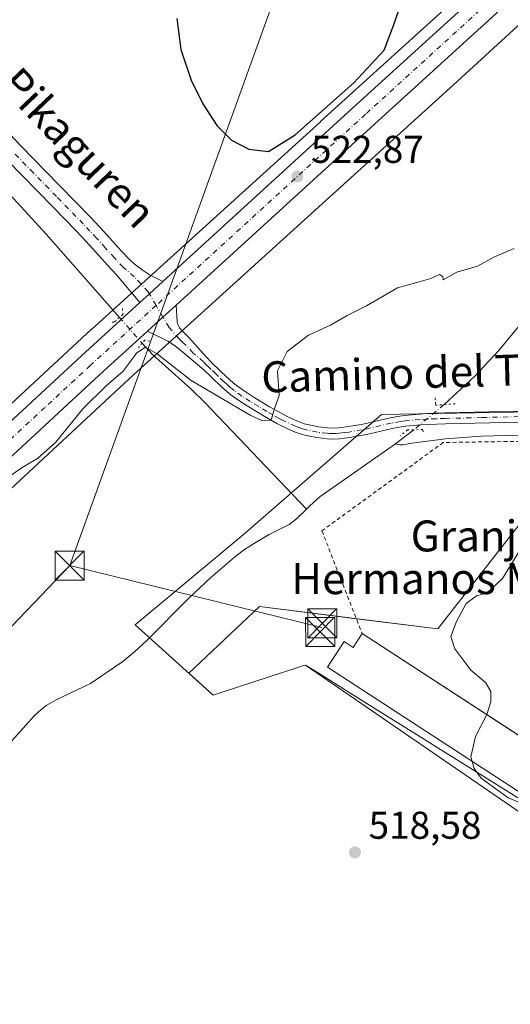
# Model space of a CAD drawing. Units: metres. Extents: x 570066 to 573511, y 4714906 to 4717254.
# Drawn here: x 572539 to 572666, y 4716872 to 4717126 of the extents above; entities that cross this region are included whole.
import ezdxf
from ezdxf.enums import TextEntityAlignment as Align

# ---------------------------------------------------------------- set-up
doc = ezdxf.new("R2010")
doc.units = ezdxf.units.M
doc.header["$MEASUREMENT"] = 0
for name, pattern in [('DGN Style 2', [1.6480167562047852, 0.988810053722871, -0.6592067024819142]), ('DGN Style 4', [2.6384748266838614, 1.318413404963828, -0.6592067024819142, 0.001648016756204785, -0.6592067024819142]), ('DGN Style 5', [1.1536117293433497, 0.4944050268614355, -0.6592067024819142])]:
    doc.linetypes.add(name, pattern=pattern)
for name, color, linetype, lineweight in [('Agrupación de edificios CxS', 7, 'Continuous', 0), ('Alambrada', 7, 'DGN Style 2', 0), ('Carretera de calzada única Cxs', 7, 'Continuous', 13), ('Carretera de calzada única eje', 7, 'DGN Style 4', 0), ('Comarca CxS', 21, 'Continuous', 0), ('Corriente natural lineal', 142, 'Continuous', 13), ('Corriente natural lineal oculto', 9, 'DGN Style 4', 13), ('Cultivos herbáceos CxS', 92, 'Continuous', 0), ('Curva de nivel maestra', 30, 'Continuous', 30), ('Curva de nivel normal', 30, 'Continuous', 0), ('Edificación industrial Cxs', 135, 'Continuous', 13), ('Núcleo urbano CxS', 7, 'Continuous', 0), ('Pista no pavimentada Cxs', 111, 'Continuous', 0), ('Pista no pavimentada eje', 91, 'DGN Style 4', 0), ('Puente lineal', 2, 'DGN Style 5', 0), ('Punto de cota en terreno', 7, 'Continuous', 0), ('Rótulo de punto de cota en terreno', 7, 'Continuous', 0), ('Tendido', 6, 'Continuous', 0), ('Texto cartográfico', 7, 'Continuous', 0), ('Torre de tendido puntual', 7, 'Continuous', 0)]:
    doc.layers.add(name, color=color, linetype=linetype, lineweight=lineweight)
doc.styles.add('Style-Arial', font='txt')

# ---------------------------------------------------------------- blocks, each defined once
blk = doc.blocks.new('*U19')
at = {"layer": 'Cultivos herbáceos CxS', "color": 92, "linetype": 'Continuous', "lineweight": 0}
blk.add_polyline3d([(572519.7446, 4716988.979699999, 520.0187000000005), (572568.8879000006, 4717034.5143, 519.6998000000021), (572616.8309000004, 4717077.962900001, 521.7574000000022), (572651.5869000005, 4717109.456700001, 522.4857000000047), (572651.6294999998, 4717109.4954, 522.4867999999988), (572692.0085000005, 4717146.613299999, 523.1907999999967), (572737.9362000005, 4717188.5571, 523.4524999999994), (572785.4519999997, 4717232.5043, 523.8243999999977), (572789.6048999997, 4717236.276500001, 524.0359000000026), (572791.0713000001, 4717237.608899999, 524.0360999999976), (572791.3482999997, 4717237.873199999, 524.0470000000059), (572791.7061000001, 4717238.255100001, 524.0678999999947), (572792.0383000001, 4717238.66, 524.0960999999952), (572792.3436000004, 4717239.085300001, 524.1310999999987), (572792.6195, 4717239.5297, 524.1714999999967), (572792.8662999999, 4717239.9915, 524.2143999999971), (572792.9619000005, 4717240.202299999, 524.2350000000006), (572793.3570999998, 4717240.447899999, 524.230899999995), (572793.7827000003, 4717240.752699999, 524.2301000000007), (572794.1873000005, 4717241.085000001, 524.2329999999929), (572794.4238999998, 4717241.301100001, 524.2364999999991), (572800.6550000003, 4717247.222800001, 524.4903000000049), (573484.3499999996, 4717254.300000001, 564.167100000006)], dxfattribs=at)
blk.add_polyline3d([(572780.6312999995, 4717016.7283, 522.7986999999994), (572779.0695000002, 4717026.877699999, 522.6036000000023), (572633.0027000001, 4717024.288899999, 519.2399000000005), (572597.2613000004, 4716993.2083, 517.8016000000061), (572569.2937000003, 4716969.897700001, 517.3798999999999), (572589.4907000001, 4716951.7689, 518.2856999999931), (572592.0636999998, 4716952.608100001, 518.3987999999954), (572611.3800999997, 4716958.906099999, 518.7050000000017), (572612.8364000004, 4716959.380899999, 518.7378999999928), (572613.3211000003, 4716959.539100001, 518.7436000000016), (572616.5877, 4716957.500499999, 518.6944999999978), (572626.4331, 4716951.355699999, 519.0188000000053), (572686.3525, 4716913.958500001, 519.8396999999968), (572697.2314999999, 4716939.3375, 520.258799999996), (572708.1106000004, 4716962.127900001, 520.5632000000041), (572718.9848999997, 4716976.631899999, 520.9910999999993), (572744.3680999996, 4716994.7611, 521.4328999999998), (572779.5853000004, 4717012.6209, 522.821299999996), (572781.1419000002, 4717013.410300001, 522.8723000000027)], close=True, dxfattribs=at)
blk = doc.blocks.new('*U20')
at = {"layer": 'Núcleo urbano CxS', "color": 7, "linetype": 'Continuous', "lineweight": 0}
for points in [[(572508.8945000004, 4717000.7389, 521.3423999999941), (572558.0456999998, 4717046.2808, 520.8145999999979), (572558.1108999997, 4717046.340299999, 520.8173999999999), (572606.0867, 4717089.819300001, 524.4210000000021), (572617.2560000002, 4717099.940199999, 525.3258999999962), (572617.2588000001, 4717099.942700001, 525.3263000000006), (572617.2614000002, 4717099.945, 525.3267999999953), (572624.5296, 4717106.5778, 525.5004999999946), (572651.9727999996, 4717131.5437, 523.8531999999977)], [(572692.0085000005, 4717146.613299999, 523.1907999999967), (572651.6294999998, 4717109.4954, 522.4867999999988), (572651.5869000005, 4717109.456700001, 522.4857000000047), (572616.8309000004, 4717077.962900001, 521.7574000000022), (572568.8879000006, 4717034.5143, 519.6998000000021), (572519.7446, 4716988.979699999, 520.0187000000005)]]:
    blk.add_polyline3d(points, dxfattribs=at)
blk = doc.blocks.new('5PATER')
at = {"layer": 'Punto de cota en terreno', "linetype": 'Continuous', "lineweight": 0}
h = blk.add_hatch(color=51, dxfattribs=at)
edge = h.paths.add_edge_path()
edge.add_ellipse((0, 0), major_axis=(-0.1095731443231308, -0.1110710700762829), ratio=0.9994222409660322, start_angle=0, end_angle=360)
blk = doc.blocks.new('*U26')
at = {"layer": 'Carretera de calzada única Cxs', "color": 7, "linetype": 'Continuous', "lineweight": 13}
blk.add_polyline3d([(572531.8901000004, 4717017.690099999, 521.0377000000008), (572555.5000999998, 4717039.520099999, 521.0782000000036), (572570.5201000003, 4717053.220100001, 521.6012000000047), (572572.9902999997, 4717055.478499999, 521.5448000000034), (572576.4600999998, 4717058.630100001, 521.5620000000055), (572626.5500999996, 4717104.360099999, 526.3246999999974), (572685.7100999998, 4717158.1801, 523.5463000000018), (572728.2100999998, 4717197.2401, 523.6631000000052), (572783.4541999997, 4717247.0448, 524.8837000000058), (572794.0640000004, 4717247.1546, 525.3151000000071), (572742.5301000001, 4717200.9901, 523.7517999999982), (572725.0500999996, 4717185.110099999, 523.5467999999964), (572690.3000999996, 4717153.130100001, 523.4236999999994), (572631.1601, 4717099.3201, 522.9896000000008), (572579.8800999997, 4717052.4901, 521.7017999999953), (572576.5110999999, 4717049.4409, 521.5865999999951), (572572.5100999996, 4717045.790100001, 521.9609999999957), (572560.1201, 4717034.5001, 522.8978999999963), (572536.5100999996, 4717012.670100001, 521.4195999999939)], dxfattribs=at)
blk = doc.blocks.new('5TTEND')
at = {"layer": 'Comarca CxS', "color": 7, "linetype": 'Continuous', "lineweight": 0}
for p, q in [((-0.375, 0.3754), (0.375, -0.3746)), ((0.3720000000000001, 0.3784000000000001), (-0.3720000000000001, -0.3776))]:
    blk.add_line(p, q, dxfattribs=at)
at = {"layer": 'Comarca CxS', "color": 7, "linetype": 'Continuous', "lineweight": 0, "flags": 128}
blk.add_lwpolyline([(-0.375, -0.3746), (0.375, -0.3746), (0.375, 0.3754), (-0.375, 0.3754), (-0.3720000000000001, -0.3776)], dxfattribs=at)

msp = doc.modelspace()

# ---------------------------------------------------------------- linework, layer by layer
at = {"layer": 'Agrupación de edificios CxS', "color": 7, "linetype": 'Continuous', "lineweight": 0}
for points in [[(572680.7451999999, 4716913.210000001, 519.8138999999937), (572613.3211000003, 4716959.539100001, 518.9098999999987), (572612.8362999996, 4716959.380899999, 518.8640000000014), (572611.3800999997, 4716958.906099999, 518.8260000000009), (572592.0636999998, 4716952.608100001, 518.7195000000065), (572589.4907000001, 4716951.7689, 518.7651999999945), (572583.7504000004, 4716956.921399999, 518.8801999999996), (572583.1868000003, 4716957.427300001, 518.8677000000025), (572601.4729000004, 4716974.6171, 519.5062999999936), (572647.5855, 4716968.853, 519.6466999999975), (572679.2878999999, 4717009.4232, 519.800700000007)], [(572626.4934, 4716971.489499999, 519.7918999999965), (572647.5855, 4716968.853, 519.6466999999975), (572679.2878999999, 4717009.4232, 519.800700000007), (572697.1401000004, 4717000.920100001, 520.1441000000051)], [(572680.7451999999, 4716913.210000001, 519.8138999999937), (572613.3211000003, 4716959.539100001, 518.9098999999987), (572612.8362999996, 4716959.380899999, 518.8640000000014), (572611.3800999997, 4716958.906099999, 518.8260000000009), (572592.0636999998, 4716952.608100001, 518.7195000000065), (572589.4907000001, 4716951.7689, 518.7651999999945), (572583.7504000004, 4716956.921399999, 518.8801999999996), (572583.1868000003, 4716957.427300001, 518.8677000000025), (572601.4729000004, 4716974.6171, 519.5062999999936), (572626.4934, 4716971.489499999, 519.7918999999965)]]:
    msp.add_polyline3d(points, dxfattribs=at)
at = {"layer": 'Alambrada', "color": 7, "linetype": 'DGN Style 2', "lineweight": 0}
msp.add_polyline3d([(572682.1826999999, 4716932.444599999, 521.7902000000031), (572689.4804999996, 4716947.5186, 520.0798000000068), (572700.2328000005, 4716966.465, 520.3506999999954), (572713.0120999999, 4716983.609999999, 520.5023999999976), (572767.2285000002, 4717017.575099999, 522.0356999999931), (572767.1491, 4717019.400699999, 521.9946000000054), (572706.7446, 4717017.8926, 520.1098000000056), (572648.9528999999, 4717017.0393, 518.782600000006), (572617.5997000001, 4716994.219000001, 518.8736999999965), (572627.9801000003, 4716967.690099999, 520.1809000000068)], dxfattribs=at)
at = {"layer": 'Carretera de calzada única Cxs', "color": 7, "linetype": 'Continuous', "lineweight": 13, "extrusion": (-0.6644584822638794, 0.730689489597027, 0.1568049589139903), "elevation": 3066333.660676931, "flags": 128}
msp.add_lwpolyline([(-3597163.612188119, -486310.6240231549), (-3597158.924748824, -486310.641438591), (-3597155.577783272, -486310.5843321611)], dxfattribs=at)
at = {"layer": 'Carretera de calzada única Cxs', "color": 7, "linetype": 'Continuous', "lineweight": 13, "extrusion": (-0.6712300745617815, 0.7400102813794156, 0.04283655514328138), "elevation": 3106356.852776199, "flags": 128}
msp.add_lwpolyline([(-3593230.791624993, -132665.4400890308), (-3593236.207904522, -132665.8148330107), (-3593240.751884853, -132665.6995271707)], dxfattribs=at)
at = {"layer": 'Carretera de calzada única Cxs', "color": 7, "linetype": 'Continuous', "lineweight": 13}
for points in [[(572576.4600999998, 4717058.630100001, 521.5620000000055), (572626.5500999996, 4717104.360099999, 526.3246999999974), (572685.7100999998, 4717158.1801, 523.5463000000018), (572728.2100999998, 4717197.2401, 523.6631000000052), (572783.4540999997, 4717247.0448, 524.8837000000058)], [(572794.0639000004, 4717247.1546, 525.3151000000071), (572742.5301000001, 4717200.9901, 523.7517999999982), (572725.0500999996, 4717185.110099999, 523.5467999999964), (572690.3000999996, 4717153.130100001, 523.4236999999994), (572631.1601, 4717099.3201, 522.9896000000008), (572579.8800999997, 4717052.4901, 521.7017999999953)], [(572264.6901000004, 4716785.2301, 520.4563000000053), (572268.4600999998, 4716783.2401, 520.5160000000033), (572270.8201000001, 4716782.710100001, 520.5430999999953), (572272.4801000003, 4716782.9301, 520.5774999999994), (572276.8701, 4716784.710100001, 520.9415000000008), (572280.8701, 4716787.7601, 521.055600000007), (572289.7301000003, 4716795.590100001, 521.2320999999939), (572313.0100999996, 4716817.360099999, 522.3598999999958), (572360.0100999996, 4716860.390100001, 526.186400000006), (572385.7801000001, 4716884.0101, 526.4170000000013), (572425.4200999998, 4716920.540100001, 525.3788000000059), (572468.8000999996, 4716959.8301, 524.2356), (572505.5301000001, 4716993.590100001, 521.4274000000005), (572531.8901000004, 4717017.690099999, 521.0377000000008), (572555.5000999998, 4717039.520099999, 521.0782000000036), (572570.5201000003, 4717053.220100001, 521.6012000000047)], [(572572.5100999996, 4717045.790100001, 521.9609999999957), (572560.1201, 4717034.5001, 522.8978999999963), (572536.5100999996, 4717012.670100001, 521.4195999999939), (572510.1601, 4716988.550100001, 522.1946000000025), (572473.4101, 4716954.770099999, 523.110799999995), (572430.0301000001, 4716915.5001, 525.1956000000064), (572390.4101, 4716878.9901, 526.6190999999963), (572364.6201, 4716855.340100001, 525.8895000000048), (572317.6401000004, 4716812.340100001, 522.4664000000049), (572289.9801000003, 4716786.5701, 520.7309999999999), (572285.3901000004, 4716781.550100001, 520.5605000000069), (572283.4600999998, 4716776.710100001, 520.5243999999948), (572282.7301000003, 4716770.600099999, 520.5427999999956), (572283.0500999996, 4716755.4301, 520.7115999999951), (572282.8701, 4716753.4801, 520.8565999999992), (572279.8300999999, 4716744.520099999, 520.4758000000002)]]:
    msp.add_polyline3d(points, dxfattribs=at)
at = {"layer": 'Carretera de calzada única eje', "color": 7, "linetype": 'DGN Style 4', "lineweight": 0}
for points in [[(572788.7706000004, 4717247.0998, 525.0948000000062), (572762.9801000003, 4717224.0101, 524.2253000000055), (572735.3701, 4717199.100099999, 523.7170999999944), (572726.6401000004, 4717191.1801, 523.6345000000001), (572705.3901000004, 4717171.6501, 523.5031000000017), (572688.0100999996, 4717155.6501, 523.4517000000051), (572658.4200999998, 4717128.7501, 523.2412999999942), (572628.8501000004, 4717101.840100001, 523.6453000000038), (572574.7115000002, 4717052.441299999, 521.6174000000028)], [(572574.7115000002, 4717052.441299999, 521.6174000000028), (572557.8000999996, 4717037.0101, 521.5473999999958), (572546.0000999998, 4717026.090100001, 521.1064999999944), (572534.1901000004, 4717015.1801, 521.1132999999973), (572521.0100999996, 4717003.110099999, 521.101800000004), (572507.8501000004, 4716991.0701, 521.5798000000068), (572489.4801000003, 4716974.1801, 522.4649000000063), (572471.1001000004, 4716957.300100001, 523.4765999999945), (572449.4101, 4716937.6601, 524.6646000000037), (572427.7301000003, 4716918.0101, 525.2896000000037), (572407.9101, 4716899.7601, 525.7483000000066), (572388.1001000004, 4716881.5001, 525.9903000000049), (572362.3201000001, 4716857.860099999, 525.4974999999977), (572338.8201000001, 4716836.360099999, 524.2654999999941), (572315.3201000001, 4716814.850099999, 522.4744999999966), (572303.6901000004, 4716803.970100001, 521.6223000000027), (572289.8501000004, 4716791.0801, 521.1407000000036), (572285.4200999998, 4716787.170100001, 520.7611999999936), (572283.1401000004, 4716784.6601, 520.665399999998), (572273.2600999996, 4716774.610099999, 520.5402999999933)]]:
    msp.add_polyline3d(points, dxfattribs=at)
at = {"layer": 'Corriente natural lineal', "color": 142, "linetype": 'Continuous', "lineweight": 13, "extrusion": (0.01686033197822473, 0.01318136892963109, 0.9997709641306479), "elevation": 72350.30405909102, "flags": 128}
msp.add_lwpolyline([(3363442.705804182, -3355624.78960759), (3363442.705804182, -3355618.813358865)], dxfattribs=at)
at = {"layer": 'Corriente natural lineal', "color": 142, "linetype": 'Continuous', "lineweight": 13}
for points in [[(572485.3240999999, 4717138.484400001, 525.6181999999973), (572490.4101, 4717131.2401, 523.5363000000071), (572496.7901, 4717121.7501, 523.1095000000059), (572499.0401, 4717118.9801, 522.9508999999962), (572507.4001000002, 4717110.9301, 522.8301000000065), (572537.8300999999, 4717080.0801, 521.4279999999999), (572546.3400999998, 4717070.890100001, 521.2599999999948), (572565.2407999998, 4717049.340700001, 521.0016999999935)], [(572669.0000999998, 4717047.720100001, 519.1808000000019), (572663.2301000003, 4717040.710100001, 519.0228999999963), (572657.0201000003, 4717034.090100001, 519.3323999999993), (572649.1892999997, 4717026.849300001, 519.2788)], [(572571.0919000005, 4717042.6919, 521.3178999999947), (572573.8400999998, 4717039.8101, 520.574099999998), (572583.7500999998, 4717030.8201, 519.5718999999954), (572587.3501000004, 4717027.340100001, 518.963499999998), (572613.5942000002, 4716999.8168, 517.6325999999972)], [(572710.6028000005, 4717020.0167, 519.920100000003), (572709.9001000002, 4717020.0101, 519.9109999999928), (572658.7801000001, 4717018.700099999, 519.0078000000067), (572649.5500999996, 4717017.970100001, 518.5261000000028), (572640.8400999998, 4717016.9001, 518.3758999999991), (572638.5201000003, 4717016.4301, 518.6441999999952), (572637.7600999996, 4717016.4101, 518.7329000000027), (572636.6001000004, 4717016.6501, 518.8429999999935)], [(572636.6001000004, 4717016.6501, 518.8429999999935), (572617.1401000004, 4717003.050100001, 518.053700000004), (572614.4600999998, 4717000.670100001, 517.7271000000037), (572613.5942000002, 4716999.8168, 517.6325999999972)], [(572613.5942000002, 4716999.8168, 517.6325999999972), (572611.0401, 4716997.300100001, 517.6321000000025), (572609.1501000002, 4716995.840100001, 517.7212000000001), (572603.9700999996, 4716993.2401, 517.6275000000023), (572600.5701000001, 4716991.290100001, 517.5850999999967), (572597.2901, 4716989.1801, 517.5880000000034), (572594.9301000005, 4716987.360099999, 517.5500000000029), (572588.8901000004, 4716982.1601, 517.2353000000003), (572583.0601000004, 4716976.7501, 517.0445000000036), (572572.3901000004, 4716965.9901, 517.0283999999956), (572569.2401000002, 4716963.0101, 516.9449000000022), (572566.1300999997, 4716960.460100001, 516.7375999999931), (572557.7801000001, 4716954.7501, 516.6275000000023), (572548.8800999997, 4716950.5101, 516.7189000000071), (572546.4901000002, 4716949.130100001, 516.732600000003), (572545.0100999996, 4716948.050100001, 516.8225999999995), (572543.3400999998, 4716946.4901, 516.8570999999939), (572518.1901000004, 4716918.550100001, 516.7593000000053)]]:
    msp.add_polyline3d(points, dxfattribs=at)
at = {"layer": 'Corriente natural lineal oculto', "color": 9, "linetype": 'DGN Style 4', "lineweight": 13, "extrusion": (-0.02357081563587879, 0.0267843036356391, 0.9993633061749932), "elevation": 113367.7220566255, "flags": 128}
msp.add_lwpolyline([(-3546088.663823276, -3160820.883396146), (-3546088.663823276, -3160812.02100961)], dxfattribs=at)
at = {"layer": 'Corriente natural lineal oculto', "color": 9, "linetype": 'DGN Style 4', "lineweight": 13, "extrusion": (-0.04240194420390765, -0.03507019127979407, 0.9984849306881538), "elevation": -189189.9807933611, "flags": 128}
msp.add_lwpolyline([(-3269885.367914009, 3442430.317746865), (-3269885.367914009, 3442420.073469109)], dxfattribs=at)
at = {"layer": 'Cultivos herbáceos CxS', "color": 92, "linetype": 'Continuous', "lineweight": 0}
for points in [[(572800.6551000001, 4717247.222899999, 524.4903000000049), (572794.4238999998, 4717241.301100001, 524.2364999999991), (572794.1873000005, 4717241.085000001, 524.2329999999929), (572793.7827000003, 4717240.752699999, 524.2301000000007), (572793.3570999998, 4717240.447899999, 524.230899999995), (572792.9619000005, 4717240.202299999, 524.2350000000006), (572792.8662999999, 4717239.9915, 524.2143999999971), (572792.6195, 4717239.5297, 524.1714999999967), (572792.3436000004, 4717239.085300001, 524.1310999999987), (572792.0383000001, 4717238.66, 524.0960999999952), (572791.7061000001, 4717238.255100001, 524.0678999999947), (572791.3482999997, 4717237.873199999, 524.0470000000059), (572791.0713000001, 4717237.608899999, 524.0360999999976), (572789.6048999997, 4717236.276500001, 524.0359000000026), (572785.4519999997, 4717232.5043, 523.8243999999977), (572737.9362000005, 4717188.5571, 523.4524999999994), (572692.0085000005, 4717146.613299999, 523.1907999999967), (572651.6294999998, 4717109.4954, 522.4867999999988), (572651.5869000005, 4717109.456700001, 522.4857000000047), (572616.8309000004, 4717077.962900001, 521.7574000000022), (572568.8879000006, 4717034.5143, 519.6998000000021), (572519.7446, 4716988.979699999, 520.0187000000005)], [(572508.8945000004, 4717000.7389, 521.3423999999941), (572558.0456999998, 4717046.2808, 520.8145999999979), (572558.1108999997, 4717046.340299999, 520.8173999999999), (572606.0867, 4717089.819300001, 524.4210000000021), (572617.2560000002, 4717099.940199999, 525.3258999999962), (572617.2588000001, 4717099.942700001, 525.3263000000006), (572617.2614000002, 4717099.945, 525.3267999999953), (572624.5296, 4717106.5778, 525.5004999999946), (572651.9727999996, 4717131.5437, 523.8531999999977), (572651.9759999998, 4717131.546599999, 523.853099999993), (572681.1902000001, 4717158.4013, 523.8494000000064), (572681.1974, 4717158.4079, 523.8494999999966), (572681.1996999999, 4717158.4101, 523.8494999999966), (572681.2045, 4717158.4145, 523.8494999999966), (572681.2090999996, 4717158.4187, 523.8496000000014), (572727.1092999997, 4717200.337300001, 523.8944999999949), (572774.6146, 4717244.2751, 524.6502999999939), (572774.6675000004, 4717244.3237, 524.6512999999978), (572777.5968000004, 4717246.984200001, 524.6981999999989)], [(572519.0598999998, 4717178.269300001, 528.261799999993), (572541.7311000006, 4717227.0441, 530.5706999999966), (572550.9759000001, 4717244.638300001, 530.8393999999971), (572777.5966999996, 4717246.984099999, 524.6981999999989), (572774.6675000004, 4717244.3237, 524.6512999999978), (572774.6146, 4717244.2751, 524.6502999999939), (572727.1092999997, 4717200.337300001, 523.8944999999949), (572681.2090999996, 4717158.4187, 523.8496000000014), (572681.2045, 4717158.4145, 523.8494999999966), (572681.1996999999, 4717158.4101, 523.8494999999966), (572681.1974, 4717158.4079, 523.8494999999966), (572681.1902000001, 4717158.4013, 523.8494000000064), (572651.9759999998, 4717131.546599999, 523.853099999993), (572651.9727999996, 4717131.5437, 523.8531999999977), (572624.5296, 4717106.5778, 525.5004999999946), (572617.2614000002, 4717099.945, 525.3267999999953), (572617.2588000001, 4717099.942700001, 525.3263000000006), (572617.2560000002, 4717099.940199999, 525.3258999999962), (572606.0867, 4717089.819300001, 524.4210000000021), (572558.1108999997, 4717046.340299999, 520.8173999999999), (572558.0456999998, 4717046.2808, 520.8145999999979), (572508.8945000004, 4717000.7389, 521.3423999999941)], [(572686.3525, 4716913.958500001, 519.8396999999968), (572697.2314999999, 4716939.3375, 520.258799999996), (572708.1106000004, 4716962.127900001, 520.5632000000041), (572718.9848999997, 4716976.631899999, 520.9910999999993), (572744.3680999996, 4716994.7611, 521.4328999999998), (572779.5853000004, 4717012.6209, 522.821299999996), (572781.1419000002, 4717013.410300001, 522.8723000000027), (572780.6312999995, 4717016.7283, 522.7986999999994), (572779.0695000002, 4717026.877699999, 522.6036000000023), (572633.0027000001, 4717024.288899999, 519.2399000000005), (572597.2613000004, 4716993.2083, 517.8016000000061), (572569.2937000003, 4716969.897700001, 517.3798999999999), (572589.4907000001, 4716951.7689, 518.2856999999931), (572592.0636999998, 4716952.608100001, 518.3987999999954), (572611.3800999997, 4716958.906099999, 518.7050000000017), (572612.8364000004, 4716959.380899999, 518.7378999999928), (572613.3211000003, 4716959.539100001, 518.7436000000016), (572616.5877, 4716957.500499999, 518.6944999999978), (572626.4331, 4716951.355699999, 519.0188000000053), (572686.3525, 4716913.958500001, 519.8396999999968)]]:
    msp.add_polyline3d(points, dxfattribs=at)
at = {"layer": 'Curva de nivel maestra', "color": 30, "linetype": 'Continuous', "lineweight": 30, "elevation": 525, "flags": 128}
msp.add_lwpolyline([(572580.0899999999, 4717126.5801), (572581.1600000003, 4717118.590100001), (572583.7999999998, 4717110.6801), (572586.8099999996, 4717104.5601), (572590.4600000001, 4717098.970100001), (572594.2400000002, 4717095.1501), (572598.7300000004, 4717092.8301), (572603.8200000003, 4717092.220100001), (572610.6600000003, 4717096.5801), (572625.8200000003, 4717110.0001), (572633.7000000002, 4717118.420100001), (572636.1200000001, 4717124.780099999), (572638.9000000004, 4717133.050100001)], dxfattribs=at)
at = {"layer": 'Curva de nivel normal', "color": 30, "linetype": 'Continuous', "lineweight": 0, "elevation": 520, "flags": 128}
for points in [[(572667.2400000002, 4717067.140100001), (572662.1699999999, 4717064.970100001), (572657.7599999999, 4717062.5601), (572652.4199999999, 4717061.0601), (572648.9500000002, 4717059.040100001), (572648.8499999996, 4717059.9101), (572647.9500000002, 4717060.440099999), (572645.7599999999, 4717059.440099999), (572642.0899999999, 4717058.360099999), (572637.0899999999, 4717057.040100001), (572629.0999999996, 4717052.380100001), (572624.0999999996, 4717049.880100001), (572619.7699999996, 4717047.340100001), (572614.0999999996, 4717044.7601), (572608.6299999999, 4717040.5601), (572606.0700000003, 4717035.540100001), (572606.54, 4717029.1501), (572605.3200000003, 4717025.8201), (572604.4400000004, 4717022.8201), (572602.04, 4717022.7501), (572599.0199999996, 4717024.0801), (572583.7800000003, 4717033.020099999), (572575.0099999999, 4717039.9901), (572571.9800000004, 4717041.6801), (572569.7400000002, 4717040.2401), (572566.1100000005, 4717035.340100001), (572561.7800000003, 4717031.6501), (572555.7800000003, 4717025.770099999), (572548.7800000003, 4717017.140100001), (572544.1100000005, 4717012.860099999), (572540.1100000005, 4717010.5801), (572535.7800000003, 4717007.550100001)], [(572660.1716999998, 4716946.757300001), (572661.25, 4716950.030099999), (572661.2300000004, 4716952.7301), (572659.8700000001, 4716955.050100001), (572656.0899999999, 4716958.170100001), (572651.9299999997, 4716963.690099999), (572650.9400000004, 4716966.9001), (572652.3799999999, 4716970.780099999), (572654.8399999999, 4716975.4101), (572657.54, 4716977.420100001), (572660.3399999999, 4716978.200099999), (572664.2300000004, 4716981.920100001), (572669.6399999997, 4716990.620100001)], [(572656.4468, 4716934.6141), (572656.0999999996, 4716935.8201), (572657.2999999998, 4716941.0801), (572660.1100000005, 4716946.5701), (572660.1716999998, 4716946.757300001)], [(572673.7199999997, 4716921.9475), (572665.7400000002, 4716925.220100001), (572658.75, 4716930.290100001), (572656.9800000004, 4716932.7601), (572656.4468, 4716934.6141)]]:
    msp.add_lwpolyline(points, dxfattribs=at)
at = {"layer": 'Edificación industrial Cxs', "color": 135, "linetype": 'Continuous', "lineweight": 13, "elevation": 522.770399999994, "flags": 128}
msp.add_lwpolyline([(572678.7200999996, 4716920.847200001), (572678.7199999997, 4716922.210000001), (572675.5149999997, 4716922.210100001), (572619.0201000003, 4716958.960100001), (572623.3201000001, 4716965.5801), (572625.6401000004, 4716964.0801), (572627.9801000003, 4716967.690099999), (572685.0500999996, 4716930.5801)], close=True, dxfattribs=at)
at = {"layer": 'Edificación industrial Cxs', "color": 135, "linetype": 'Continuous', "lineweight": 13, "extrusion": (-0.02086070554344092, 0.0135647735945843, 0.9996903660041732), "elevation": 52559.19492468372, "flags": 128}
msp.add_lwpolyline([(-4266612.557250755, -2090679.813115329), (-4266612.557250755, -2090615.138878083)], dxfattribs=at)
at = {"layer": 'Edificación industrial Cxs', "color": 135, "linetype": 'Continuous', "lineweight": 13}
msp.add_polyline3d([(572682.1826999999, 4716932.444599999, 521.7902000000031), (572685.0500999996, 4716930.5801, 521.2597999999998), (572678.7200999996, 4716920.8475, 522.3926000000065), (572678.3901000004, 4716920.340100001, 522.376099999994), (572675.5153000001, 4716922.210100001, 522.3196000000025), (572619.0201000003, 4716958.960100001, 519.9198000000034), (572623.3201000001, 4716965.5801, 520.3898999999947), (572625.6401000004, 4716964.0801, 521.5865000000049), (572627.9801000003, 4716967.690099999, 520.1809000000068)], dxfattribs=at)
at = {"layer": 'Núcleo urbano CxS', "color": 7, "linetype": 'Continuous', "lineweight": 0}
for points in [[(572800.6551000001, 4717247.222899999, 524.4903000000049), (572794.4238999998, 4717241.301100001, 524.2364999999991), (572794.1873000005, 4717241.085000001, 524.2329999999929), (572793.7827000003, 4717240.752699999, 524.2301000000007), (572793.3570999998, 4717240.447899999, 524.230899999995), (572792.9619000005, 4717240.202299999, 524.2350000000006), (572792.8662999999, 4717239.9915, 524.2143999999971), (572792.6195, 4717239.5297, 524.1714999999967), (572792.3436000004, 4717239.085300001, 524.1310999999987), (572792.0383000001, 4717238.66, 524.0960999999952), (572791.7061000001, 4717238.255100001, 524.0678999999947), (572791.3482999997, 4717237.873199999, 524.0470000000059), (572791.0713000001, 4717237.608899999, 524.0360999999976), (572789.6048999997, 4717236.276500001, 524.0359000000026), (572785.4519999997, 4717232.5043, 523.8243999999977), (572737.9362000005, 4717188.5571, 523.4524999999994), (572692.0085000005, 4717146.613299999, 523.1907999999967), (572651.6294999998, 4717109.4954, 522.4867999999988), (572651.5869000005, 4717109.456700001, 522.4857000000047), (572616.8309000004, 4717077.962900001, 521.7574000000022), (572568.8879000006, 4717034.5143, 519.6998000000021), (572519.7446, 4716988.979699999, 520.0187000000005)], [(572508.8945000004, 4717000.7389, 521.3423999999941), (572558.0456999998, 4717046.2808, 520.8145999999979), (572558.1108999997, 4717046.340299999, 520.8173999999999), (572606.0867, 4717089.819300001, 524.4210000000021), (572617.2560000002, 4717099.940199999, 525.3258999999962), (572617.2588000001, 4717099.942700001, 525.3263000000006), (572617.2614000002, 4717099.945, 525.3267999999953), (572624.5296, 4717106.5778, 525.5004999999946), (572651.9727999996, 4717131.5437, 523.8531999999977), (572651.9759999998, 4717131.546599999, 523.853099999993), (572681.1902000001, 4717158.4013, 523.8494000000064), (572681.1974, 4717158.4079, 523.8494999999966), (572681.1996999999, 4717158.4101, 523.8494999999966), (572681.2045, 4717158.4145, 523.8494999999966), (572681.2090999996, 4717158.4187, 523.8496000000014), (572727.1092999997, 4717200.337300001, 523.8944999999949), (572774.6146, 4717244.2751, 524.6502999999939), (572774.6675000004, 4717244.3237, 524.6512999999978), (572777.5968000004, 4717246.984200001, 524.6981999999989)], [(572686.3525, 4716913.958500001, 519.8396999999968), (572697.2314999999, 4716939.3375, 520.258799999996), (572708.1106000004, 4716962.127900001, 520.5632000000041), (572718.9848999997, 4716976.631899999, 520.9910999999993), (572744.3680999996, 4716994.7611, 521.4328999999998), (572779.5853000004, 4717012.6209, 522.821299999996), (572781.1419000002, 4717013.410300001, 522.8723000000027), (572780.6312999995, 4717016.7283, 522.7986999999994), (572779.0695000002, 4717026.877699999, 522.6036000000023), (572633.0027000001, 4717024.288899999, 519.2399000000005), (572597.2613000004, 4716993.2083, 517.8016000000061), (572569.2937000003, 4716969.897700001, 517.3798999999999), (572589.4907000001, 4716951.7689, 518.2856999999931), (572592.0636999998, 4716952.608100001, 518.3987999999954), (572611.3800999997, 4716958.906099999, 518.7050000000017), (572612.8364000004, 4716959.380899999, 518.7378999999928), (572613.3211000003, 4716959.539100001, 518.7436000000016), (572616.5877, 4716957.500499999, 518.6944999999978), (572626.4331, 4716951.355699999, 519.0188000000053), (572686.3525, 4716913.958500001, 519.8396999999968)]]:
    msp.add_polyline3d(points, dxfattribs=at)
msp.add_polyline3d([(572708.1106000004, 4716962.127900001, 520.5632000000041), (572697.2314999999, 4716939.3375, 520.258799999996), (572686.3525, 4716913.958500001, 519.8396999999968), (572626.4331, 4716951.355699999, 519.0188000000053), (572616.5877, 4716957.500499999, 518.6944999999978), (572613.3211000003, 4716959.539100001, 518.7436000000016), (572612.8364000004, 4716959.380899999, 518.7378999999928), (572611.3800999997, 4716958.906099999, 518.7050000000017), (572592.0636999998, 4716952.608100001, 518.3987999999954), (572589.4907000001, 4716951.7689, 518.2856999999931), (572569.2937000003, 4716969.897700001, 517.3798999999999), (572597.2613000004, 4716993.2083, 517.8016000000061), (572633.0027000001, 4717024.288899999, 519.2399000000005), (572779.0695000002, 4717026.877699999, 522.6036000000023), (572780.6312999995, 4717016.7283, 522.7986999999994), (572781.1419000002, 4717013.410300001, 522.8723000000027), (572779.5853000004, 4717012.6209, 522.821299999996), (572744.3680999996, 4716994.7611, 521.4328999999998), (572718.9848999997, 4716976.631899999, 520.9910999999993)], close=True, dxfattribs=at)
at = {"layer": 'Pista no pavimentada Cxs', "color": 111, "linetype": 'Continuous', "lineweight": 0, "extrusion": (-0.6644584822638794, 0.730689489597027, 0.1568049589139903), "elevation": 3066333.660676931, "flags": 128}
msp.add_lwpolyline([(-3597163.612188119, -486310.6240231549), (-3597158.924748824, -486310.641438591), (-3597155.577783272, -486310.5843321611)], dxfattribs=at)
at = {"layer": 'Pista no pavimentada Cxs', "color": 111, "linetype": 'Continuous', "lineweight": 0, "extrusion": (-0.6712300745617815, 0.7400102813794156, 0.04283655514328138), "elevation": 3106356.852776199, "flags": 128}
msp.add_lwpolyline([(-3593230.791624993, -132665.4400890308), (-3593236.207904522, -132665.8148330107), (-3593240.751884853, -132665.6995271707)], dxfattribs=at)
at = {"layer": 'Pista no pavimentada Cxs', "color": 111, "linetype": 'Continuous', "lineweight": 0}
for points in [[(572536.8000999996, 4717096.770099999, 522.3032999999997), (572539.9401000004, 4717093.540100001, 521.9991000000009), (572545.8800999997, 4717087.450099999, 521.689400000003), (572549.8501000004, 4717083.4001, 521.5862000000052), (572557.7801000001, 4717075.280099999, 521.3867000000029), (572561.2301000003, 4717071.590100001, 521.3619999999937), (572565.7401000002, 4717066.5801, 521.3561000000045), (572568.0601000004, 4717064.120100001, 521.3313999999956), (572569.0301000001, 4717063.220100001, 521.3592000000062), (572569.7100999998, 4717062.6601, 521.372199999998), (572571.1401000004, 4717061.620100001, 521.3990999999951), (572572.9200999998, 4717060.470100001, 521.4257999999973), (572573.8501000004, 4717059.960100001, 521.4567999999999), (572576.4600999998, 4717058.630100001, 521.5620000000055), (572572.9902999997, 4717055.478499999, 521.5448000000034), (572570.5201000003, 4717053.220100001, 521.6012000000047), (572564.5301000001, 4717060.370100001, 522.119200000001), (572562.1700999998, 4717062.870100001, 522.1540999999997), (572557.5601000004, 4717067.9801, 521.7930999999953), (572554.0500999996, 4717071.7501, 521.8834000000061), (572548.1201, 4717077.8201, 522.0494999999937), (572540.2001, 4717085.9101, 522.2186999999976), (572536.2500999998, 4717089.960100001, 522.4514999999956)], [(572536.8000999996, 4717096.770099999, 522.3032999999997), (572539.9401000004, 4717093.540100001, 521.9991000000009), (572545.8800999997, 4717087.450099999, 521.689400000003), (572549.8501000004, 4717083.4001, 521.5862000000052), (572557.7801000001, 4717075.280099999, 521.3867000000029), (572561.2301000003, 4717071.590100001, 521.3619999999937), (572565.7401000002, 4717066.5801, 521.3561000000045), (572568.0601000004, 4717064.120100001, 521.3313999999956), (572569.0301000001, 4717063.220100001, 521.3592000000062), (572569.7100999998, 4717062.6601, 521.372199999998), (572571.1401000004, 4717061.620100001, 521.3990999999951), (572572.9200999998, 4717060.470100001, 521.4257999999973), (572573.8501000004, 4717059.960100001, 521.4567999999999), (572576.4600999998, 4717058.630100001, 521.5620000000055)], [(572570.5201000003, 4717053.220100001, 521.6012000000047), (572564.5301000001, 4717060.370100001, 522.119200000001), (572562.1700999998, 4717062.870100001, 522.1540999999997), (572557.5601000004, 4717067.9801, 521.7930999999953), (572554.0500999996, 4717071.7501, 521.8834000000061), (572548.1201, 4717077.8201, 522.0494999999937), (572540.2001, 4717085.9101, 522.2186999999976), (572536.2500999998, 4717089.960100001, 522.4514999999956)], [(572668.5401, 4717022.3101, 519.2848999999987), (572649.4901000002, 4717021.840100001, 519.079700000002), (572644.9600999998, 4717021.6801, 519.0301000000036), (572643.0701000001, 4717021.5701, 519.0154999999941), (572639.2901, 4717021.2301, 519.130999999994), (572638.1101000002, 4717021.0801, 519.178899999999), (572635.7801000001, 4717020.670100001, 519.2292000000016), (572629.9101, 4717019.280099999, 519.296199999997), (572628.1901000004, 4717018.9301, 519.2609999999986), (572624.7401000002, 4717018.340100001, 519.2592000000004), (572622.1501000002, 4717018.0101, 519.2691999999952), (572620.1901000004, 4717017.9301, 519.2970000000059), (572618.8901000004, 4717017.9901, 519.3166000000056), (572616.2701000003, 4717018.3101, 519.3634000000021), (572613.5500999996, 4717018.8301, 519.4244000000035), (572612.2100999998, 4717019.190099999, 519.4575000000041), (572610.2500999998, 4717019.890100001, 519.5187000000005), (572607.6401000004, 4717021.090100001, 519.6738000000041), (572605.9501, 4717021.950099999, 519.9446000000025), (572602.6501000002, 4717023.8301, 520.3274999999994), (572598.2401000002, 4717026.4801, 520.5964999999997), (572596.1001000004, 4717027.880100001, 520.843200000003), (572594.0201000003, 4717029.380100001, 521.0366000000067), (572593.0201000003, 4717030.1801, 521.0807999999961), (572591.6501000002, 4717031.4001, 521.1845999999932), (572589.0301000001, 4717033.950099999, 521.5981000000029), (572587.0301000001, 4717035.8201, 521.4738000000071), (572581.6001000004, 4717040.380100001, 521.5926000000036), (572579.8601000002, 4717041.800100001, 521.5222999999969), (572578.9600999998, 4717042.470100001, 521.5663000000059), (572577.7751000002, 4717043.190099999, 521.6579000000056), (572572.5100999996, 4717045.790100001, 521.9609999999957), (572576.5110999999, 4717049.4409, 521.5865999999951), (572579.8800999997, 4717052.4901, 521.7017999999953), (572580.1700999998, 4717048.2301, 521.6695999999939), (572580.3350999998, 4717047.515100001, 521.6704999999929), (572580.7801000001, 4717046.690099999, 521.6435000000056), (572581.5601000004, 4717045.780099999, 521.5890999999974), (572582.7600999996, 4717044.640100001, 521.4174999999959), (572583.3101000004, 4717044.0701, 521.2635000000009), (572587.0100999996, 4717039.940099999, 520.7975000000006), (572588.9101, 4717037.920100001, 520.6864999999962), (572591.4301000005, 4717035.380100001, 520.747000000003), (572592.7301000003, 4717034.1601, 520.6235000000015), (572594.7701000003, 4717032.4001, 520.5663999999961), (572595.7500999998, 4717031.630100001, 520.5354999999981), (572597.7600999996, 4717030.1801, 520.4018999999971), (572599.8300999999, 4717028.8301, 520.2942999999941), (572604.0800999999, 4717026.2601, 520.0460000000021), (572607.2001, 4717024.4901, 519.8407000000007), (572608.8000999996, 4717023.670100001, 519.7424000000028), (572611.2600999996, 4717022.540100001, 519.6049999999959), (572613.0401, 4717021.9001, 519.5099999999948), (572614.2500999998, 4717021.5801, 519.4709000000003), (572616.7001, 4717021.110099999, 519.4002999999939), (572619.0601000004, 4717020.8201, 519.3484000000026), (572620.2301000003, 4717020.7601, 519.3267000000051), (572621.9901000002, 4717020.840100001, 519.2958999999975), (572624.4600999998, 4717021.1501, 519.2605999999942), (572627.7301000003, 4717021.710100001, 519.2112000000052), (572629.3601000002, 4717022.040100001, 519.2151000000014), (572635.2301000003, 4717023.4301, 519.2768000000069), (572637.7100999998, 4717023.870100001, 519.3175000000047), (572638.9600999998, 4717024.030099999, 519.3061000000016), (572642.8501000004, 4717024.380100001, 519.3004999999976), (572644.8000999996, 4717024.4901, 519.4003999999986), (572649.4001000002, 4717024.6601, 519.5161999999982), (572668.4200999998, 4717025.120100001, 519.1502999999939)], [(572579.8800999997, 4717052.4901, 521.7017999999953), (572580.1700999998, 4717048.2301, 521.6695999999939), (572580.3350999998, 4717047.515100001, 521.6704999999929), (572580.7801000001, 4717046.690099999, 521.6435000000056), (572581.5601000004, 4717045.780099999, 521.5890999999974), (572582.7600999996, 4717044.640100001, 521.4174999999959), (572583.3101000004, 4717044.0701, 521.2635000000009), (572587.0100999996, 4717039.940099999, 520.7975000000006), (572588.9101, 4717037.920100001, 520.6864999999962), (572591.4301000005, 4717035.380100001, 520.747000000003), (572592.7301000003, 4717034.1601, 520.6235000000015), (572594.7701000003, 4717032.4001, 520.5663999999961), (572595.7500999998, 4717031.630100001, 520.5354999999981), (572597.7600999996, 4717030.1801, 520.4018999999971), (572599.8300999999, 4717028.8301, 520.2942999999941), (572604.0800999999, 4717026.2601, 520.0460000000021), (572607.2001, 4717024.4901, 519.8407000000007), (572608.8000999996, 4717023.670100001, 519.7424000000028), (572611.2600999996, 4717022.540100001, 519.6049999999959), (572613.0401, 4717021.9001, 519.5099999999948), (572614.2500999998, 4717021.5801, 519.4709000000003), (572616.7001, 4717021.110099999, 519.4002999999939), (572619.0601000004, 4717020.8201, 519.3484000000026), (572620.2301000003, 4717020.7601, 519.3267000000051), (572621.9901000002, 4717020.840100001, 519.2958999999975), (572624.4600999998, 4717021.1501, 519.2605999999942), (572627.7301000003, 4717021.710100001, 519.2112000000052), (572629.3601000002, 4717022.040100001, 519.2151000000014), (572635.2301000003, 4717023.4301, 519.2768000000069), (572637.7100999998, 4717023.870100001, 519.3175000000047), (572638.9600999998, 4717024.030099999, 519.3061000000016), (572642.8501000004, 4717024.380100001, 519.3004999999976), (572644.8000999996, 4717024.4901, 519.4003999999986), (572649.4001000002, 4717024.6601, 519.5161999999982), (572668.4200999998, 4717025.120100001, 519.1502999999939)], [(572668.5401, 4717022.3101, 519.2848999999987), (572649.4901000002, 4717021.840100001, 519.079700000002), (572644.9600999998, 4717021.6801, 519.0301000000036), (572643.0701000001, 4717021.5701, 519.0154999999941), (572639.2901, 4717021.2301, 519.130999999994), (572638.1101000002, 4717021.0801, 519.178899999999), (572635.7801000001, 4717020.670100001, 519.2292000000016), (572629.9101, 4717019.280099999, 519.296199999997), (572628.1901000004, 4717018.9301, 519.2609999999986), (572624.7401000002, 4717018.340100001, 519.2592000000004), (572622.1501000002, 4717018.0101, 519.2691999999952), (572620.1901000004, 4717017.9301, 519.2970000000059), (572618.8901000004, 4717017.9901, 519.3166000000056), (572616.2701000003, 4717018.3101, 519.3634000000021), (572613.5500999996, 4717018.8301, 519.4244000000035), (572612.2100999998, 4717019.190099999, 519.4575000000041), (572610.2500999998, 4717019.890100001, 519.5187000000005), (572607.6401000004, 4717021.090100001, 519.6738000000041), (572605.9501, 4717021.950099999, 519.9446000000025), (572602.6501000002, 4717023.8301, 520.3274999999994), (572598.2401000002, 4717026.4801, 520.5964999999997), (572596.1001000004, 4717027.880100001, 520.843200000003), (572594.0201000003, 4717029.380100001, 521.0366000000067), (572593.0201000003, 4717030.1801, 521.0807999999961), (572591.6501000002, 4717031.4001, 521.1845999999932), (572589.0301000001, 4717033.950099999, 521.5981000000029), (572587.0301000001, 4717035.8201, 521.4738000000071), (572581.6001000004, 4717040.380100001, 521.5926000000036), (572579.8601000002, 4717041.800100001, 521.5222999999969), (572578.9600999998, 4717042.470100001, 521.5663000000059), (572577.7751000002, 4717043.190099999, 521.6579000000056), (572572.5100999996, 4717045.790100001, 521.9609999999957)]]:
    msp.add_polyline3d(points, dxfattribs=at)
at = {"layer": 'Pista no pavimentada eje', "color": 91, "linetype": 'DGN Style 4', "lineweight": 0}
for points in [[(572574.7115000002, 4717052.441299999, 521.6174000000028), (572572.7045, 4717055.9815, 521.5282000000007), (572569.0897000004, 4717059.8641, 521.479600000006), (572566.2950999998, 4717062.245100001, 521.5840999999928), (572563.9550999999, 4717064.725099999, 521.6708999999975), (572561.6501000002, 4717067.280099999, 521.527900000001), (572559.3951000003, 4717069.7851, 521.5351999999984), (572557.6401000004, 4717071.670100001, 521.4688000000025), (572555.9151, 4717073.515100001, 521.527700000006), (572548.9851000002, 4717080.610099999, 521.7538000000059), (572547.0000999998, 4717082.6351, 521.7168999999994), (572543.0401, 4717086.6801, 521.8564999999944), (572538.0950999996, 4717091.7501, 522.0665000000008)], [(572668.4801000003, 4717023.715100001, 519.2137999999978), (572658.9550999999, 4717023.4801, 519.2899000000034), (572649.4451000001, 4717023.2501, 519.256899999993), (572647.1801000005, 4717023.170100001, 519.2367999999988), (572644.8800999997, 4717023.085100001, 519.1857000000019), (572642.9600999998, 4717022.975099999, 519.1450999999943), (572639.1250999998, 4717022.630100001, 519.2069999999949), (572637.9101, 4717022.475099999, 519.2360000000045), (572635.5050999997, 4717022.050100001, 519.2342000000062), (572629.6350999996, 4717020.6601, 519.2531000000017), (572627.9600999998, 4717020.3201, 519.2339000000065), (572624.6001000004, 4717019.745100001, 519.2590999999958), (572623.3651000002, 4717019.590100001, 519.2694999999949), (572622.0701000001, 4717019.425100001, 519.2823999999965), (572621.1901000004, 4717019.3851, 519.2964000000065), (572620.2100999998, 4717019.345100001, 519.3119000000006), (572619.5601000004, 4717019.3751, 519.3227999999945), (572618.9751000004, 4717019.405099999, 519.3326999999991), (572616.4851000002, 4717019.710100001, 519.3825999999972), (572613.9001000002, 4717020.2051, 519.4487999999983), (572613.2950999998, 4717020.3651, 519.4663), (572612.6250999998, 4717020.545100001, 519.4861999999994), (572611.6451000003, 4717020.895099999, 519.526199999993), (572610.7550999997, 4717021.215100001, 519.5703999999969), (572608.2200999996, 4717022.380100001, 519.7532999999967), (572607.3750999998, 4717022.8101, 519.8173999999999), (572606.5751, 4717023.220100001, 519.9131000000052), (572604.9250999996, 4717024.1601, 520.0712000000058), (572603.3651000002, 4717025.045100001, 520.1717999999964), (572601.2401000002, 4717026.3301, 520.2805999999982), (572599.0351, 4717027.655099999, 520.4302000000025), (572596.9301000005, 4717029.030099999, 520.5976999999984), (572594.8850999996, 4717030.505100001, 520.7697000000044), (572594.3850999996, 4717030.905099999, 520.7915000000066), (572593.8951000003, 4717031.290100001, 520.8073000000004), (572593.2100999998, 4717031.9001, 520.8084999999992), (572592.1901000004, 4717032.780099999, 520.8738000000012), (572590.8800999997, 4717034.0551, 521.0822000000044), (572590.2301000003, 4717034.665100001, 521.1331000000064), (572588.9700999996, 4717035.9351, 521.1054000000004), (572587.9700999996, 4717036.870100001, 521.0005999999995), (572587.0201000003, 4717037.880100001, 520.9471999999951), (572584.3051000005, 4717040.1601, 521.286500000002), (572582.4550999999, 4717042.225099999, 521.2887000000047), (572581.4474999999, 4717043.077500001, 521.3812999999936), (572580.7100999998, 4717043.790100001, 521.4777000000031), (572578.1266999999, 4717046.7435, 521.579899999997), (572576.5110999999, 4717049.4409, 521.5865999999951), (572574.7115000002, 4717052.441299999, 521.6174000000028)]]:
    msp.add_polyline3d(points, dxfattribs=at)
at = {"layer": 'Puente lineal', "color": 2, "linetype": 'DGN Style 5', "lineweight": 0}
for points in [[(572566.0701000001, 4717051.630100001, 521.8555000000051), (572566.1201, 4717050.110099999, 521.704700000002), (572565.2401000002, 4717049.340100001, 521.6947999999975), (572563.8701, 4717048.1501, 521.5571999999956), (572562.8201000001, 4717048.090100001, 521.5592000000033)], [(572573.1001000004, 4717043.2601, 522.3592999999964), (572571.8501000004, 4717043.470100001, 522.3169000000053), (572571.0900999998, 4717042.690099999, 522.3255000000064), (572570.3400999998, 4717041.9301, 522.3181000000042), (572570.2301000003, 4717041.0801, 522.4597999999969)], [(572646.8901000004, 4717028.590100001, 520.0418000000063), (572646.9101, 4717026.690099999, 519.9336999999941), (572649.2001, 4717026.850099999, 519.9297999999981), (572652.4401000004, 4717027.0701, 519.7841999999946)], [(572643.7801000001, 4717019.770099999, 518.8729000000021), (572643.6401000004, 4717020.390100001, 518.922200000001), (572641.3101000004, 4717020.3301, 518.976999999999), (572639.7301000003, 4717020.300100001, 519.0616000000009), (572637.7801000001, 4717018.7301, 519.1168999999937)]]:
    msp.add_polyline3d(points, dxfattribs=at)
at = {"layer": 'Tendido', "color": 6, "linetype": 'Continuous', "lineweight": 0, "extrusion": (-0.936487725023694, 0.3329098837619665, 0.1102803254145555), "elevation": 1034200.318627503, "flags": 128}
msp.add_lwpolyline([(-4636562.640679103, -114219.9412749438), (-4636465.629365468, -114218.818929222), (-4636286.039525908, -114226.2855718361)], dxfattribs=at)
at = {"layer": 'Tendido', "color": 6, "linetype": 'Continuous', "lineweight": 0, "extrusion": (0.02416254251971981, -0.005935567884772654, 0.9996904223672787), "elevation": -13641.44335236695, "flags": 128}
msp.add_lwpolyline([(4717383.890880136, 569028.0213202152), (4717383.890880135, 569095.177237926)], dxfattribs=at)
at = {"layer": 'Tendido', "color": 6, "linetype": 'Continuous', "lineweight": 0}
msp.add_polyline3d([(572552.4000000004, 4716985.230000001, 522.3827000000019), (572399.4199999999, 4716825.289999999, 528.7973999999958), (572258.4600000001, 4716676.800000001, 522.5366000000067), (572075.7999999998, 4716644.430000001, 536.251900000003), (571901.6100000005, 4716575.289999999, 533.3335999999981), (571795.0899999999, 4716525.230000001, 527.5590999999986), (571652.0800000001, 4716457.91, 519.3242000000029), (571460.5, 4716367.470000001, 511.7212), (571302.0499999998, 4716292.359999999, 508.5638000000035), (571243.75, 4716264.880000001, 507.7838999999949), (571052.4100000003, 4716128.59, 506.1068999999989), (570910.7300000004, 4715896.720000001, 548.7038999999932), (570918.7300000004, 4715690.680000001, 544.7641000000004), (570757.5800000001, 4715373.58, 498.4171999999963), (570635, 4715263.26, 506.9872999999934), (570515.0099999999, 4715155.300000001, 503.3077000000048), (570394.6399999997, 4715047.34, 512.4146999999939)], dxfattribs=at)

# ---------------------------------------------------------------- block references
at = {"layer": 'Carretera de calzada única Cxs', "color": 7, "linetype": 'Continuous', "lineweight": 13}
msp.add_blockref('*U26', (0, 0), dxfattribs=at)
at = {"layer": 'Cultivos herbáceos CxS', "color": 92, "linetype": 'Continuous', "lineweight": 0}
msp.add_blockref('*U19', (0, 0), dxfattribs=at)
at = {"layer": 'Núcleo urbano CxS', "color": 7, "linetype": 'Continuous', "lineweight": 0}
msp.add_blockref('*U20', (0, 0), dxfattribs=at)
at = {"layer": 'Punto de cota en terreno', "color": 7, "linetype": 'Continuous', "lineweight": 0, "xscale": 10, "yscale": 10, "zscale": 10}
for p in [(572611.2400000002, 4717085.77, 522.8699999999953), (572626.1299999999, 4716911.109999999, 518.5800000000017)]:
    msp.add_blockref('5PATER', p, dxfattribs=at)
at = {"layer": 'Torre de tendido puntual', "color": 7, "linetype": 'Continuous', "lineweight": 0, "xscale": 10, "yscale": 10, "zscale": 10}
for p in [(572552.4000000004, 4716985.230000001, 522.3827000000019), (572617.6629999997, 4716970.272600001, 520.460500000001), (572617.1338000001, 4716968.0898, 520.9159000000072)]:
    msp.add_blockref('5TTEND', p, dxfattribs=at)

# ---------------------------------------------------------------- texts
at = {"layer": 'Rótulo de punto de cota en terreno', "color": 7, "linetype": 'Continuous', "lineweight": 0, "style": 'Style-Arial'}
for s, p in [('522,87', (572614.7677999996, 4717089.297800001)), ('518,58', (572629.6578000002, 4716914.637800001))]:
    msp.add_text(s, height=7.000000000000002, dxfattribs=at).set_placement(p)
at = {"layer": 'Texto cartográfico', "color": 7, "linetype": 'Continuous', "lineweight": 0, "style": 'Style-Arial'}
for s, rotation, p in [('Camino de Pikaguren', 313.6547811827112, (572534.8742783065, 4717113.922389005)), ('Camino del Trujal de Urra', 1.633140719734281, (572666.9609960839, 4717035.764488558))]:
    msp.add_text(s, height=8, rotation=rotation, dxfattribs=at).set_placement(p, align=Align.MIDDLE_CENTER)
for s, p in [('Granja de', (572665.0054865857, 4716992.886799999)), ('Hermanos Martínez', (572659.4506756096, 4716981.866799999))]:
    msp.add_text(s, height=8, dxfattribs=at).set_placement(p, align=Align.MIDDLE_CENTER)

doc.saveas('drawing.dxf')
